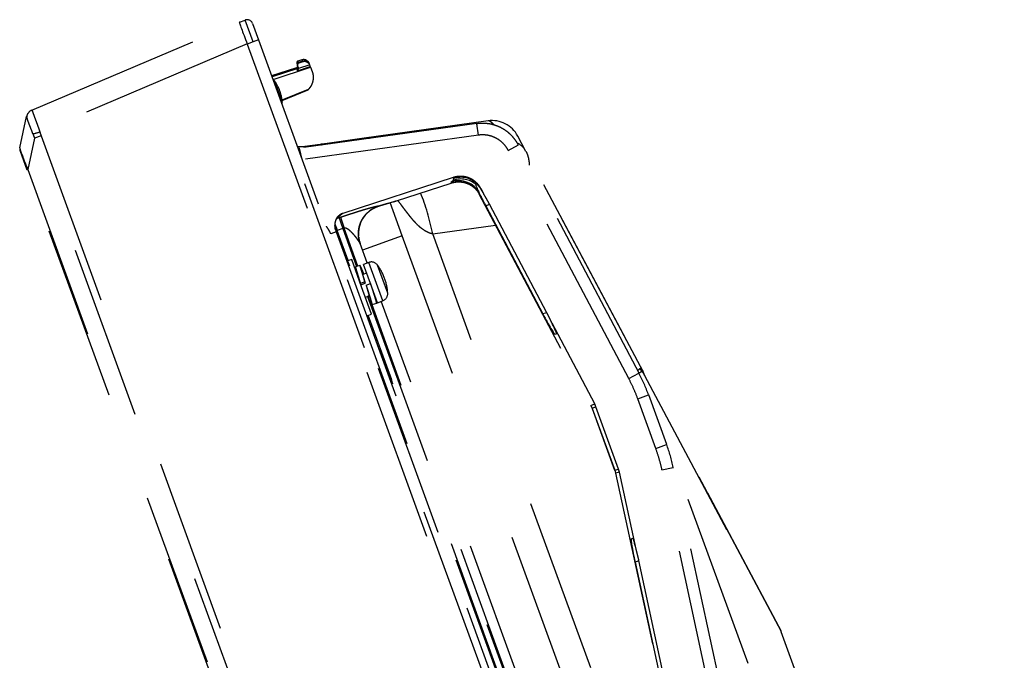
# Model space of a CAD drawing. Units: millimetres. Extents: x -61 to 77, y -48 to 65.
# Drawn here: x 20 to 25, y 31 to 35 of the extents above; entities that cross this region are included whole.
import ezdxf

# ---------------------------------------------------------------- set-up
doc = ezdxf.new("R2010")
doc.units = ezdxf.units.MM
doc.linetypes.add('S10', pattern=[4, 1, -1, 1, -1])
doc.layers.add('S1', color=1, linetype='Continuous')

msp = doc.modelspace()

# ---------------------------------------------------------------- linework, layer by layer
at = {"layer": 'S1', "color": 1, "linetype": 'S10'}
for p, q in [((19.58263, 34.41778), (20.77011, 34.92184)), ((20.77011, 34.92184), (20.803, 34.93381)), ((20.77011, 34.92184), (20.77011, 34.92184)), ((20.84861, 34.80851), (20.803, 34.93381)), ((20.84573, 34.91389), (20.87993, 34.81991)), ((20.81565, 34.79671), (19.62818, 34.29265)), ((20.84861, 34.80851), (20.81571, 34.79653)), ((20.81571, 34.79653), (28.97818, 12.37034)), ((20.87993, 34.81991), (20.84861, 34.80851)), ((29.01107, 12.38232), (20.84861, 34.80851)), ((20.87993, 34.81991), (29.0424, 12.39372)), ((21.09925, 34.68518), (21.10197, 34.6777)), ((21.10197, 34.6777), (21.10376, 34.67279)), ((21.10335, 34.64367), (21.17634, 34.66833)), ((21.10844, 34.65994), (21.10376, 34.67279)), ((21.12854, 34.70558), (21.10556, 34.69811)), ((21.10854, 34.68991), (21.10556, 34.69811)), ((21.1315, 34.69744), (21.10854, 34.68991)), ((21.10973, 34.68664), (21.10854, 34.68991)), ((21.17283, 34.67688), (21.10918, 34.65538)), ((21.13262, 34.69437), (21.10973, 34.68664)), ((21.12854, 34.70558), (21.1315, 34.69744)), ((21.1315, 34.69744), (21.13262, 34.69437)), ((21.17225, 34.67955), (21.17017, 34.68527)), ((21.17537, 34.671), (21.17225, 34.67955)), ((21.17634, 34.66833), (21.17537, 34.671)), ((21.17634, 34.66833), (21.17788, 34.6641)), ((21.09726, 34.66038), (20.95484, 34.61411)), ((21.09939, 34.65454), (20.9571, 34.60789)), ((20.96292, 34.59361), (21.17788, 34.6641)), ((21.09726, 34.66038), (21.09939, 34.65454)), ((21.09939, 34.65454), (21.10335, 34.64367)), ((21.17788, 34.6641), (21.18682, 34.63952)), ((20.97123, 34.58564), (21.01592, 34.46286)), ((21.01462, 34.47652), (21.16612, 34.53725)), ((21.16457, 34.53563), (21.01499, 34.47341)), ((21.01508, 34.47262), (21.16321, 34.53423)), ((19.58263, 34.41778), (19.58179, 34.41743)), ((19.51389, 34.20187), (19.55243, 34.38187)), ((22.13039, 34.34048), (21.11412, 34.19936)), ((22.19365, 34.35636), (21.47083, 34.25478)), ((22.13046, 34.33998), (22.13039, 34.34048)), ((22.13049, 34.33974), (22.13046, 34.33998)), ((22.13956, 34.27444), (22.13049, 34.33974)), ((19.63521, 34.27066), (19.59786, 34.25707)), ((19.63521, 34.27066), (27.73584, 12.01437)), ((22.13956, 34.27444), (21.13028, 34.1343)), ((19.59786, 34.25707), (19.55931, 34.07707)), ((27.69849, 12.00078), (19.59786, 34.25707)), ((21.23191, 34.2212), (21.14522, 34.20901)), ((21.47083, 34.25478), (21.23191, 34.2212)), ((22.30947, 34.18737), (22.36778, 34.21815)), ((22.41069, 34.18177), (22.36401, 34.26955)), ((22.36778, 34.21815), (22.36799, 34.21826)), ((22.36799, 34.21826), (22.36843, 34.2185)), ((23.05819, 32.91194), (22.36843, 34.2185)), ((19.51516, 34.18348), (19.55453, 34.07532)), ((21.11412, 34.19936), (21.10677, 34.19669)), ((21.11412, 34.19936), (21.1141, 34.19936)), ((21.11415, 34.19938), (21.11412, 34.19936)), ((21.13028, 34.1343), (21.11412, 34.19936)), ((22.99923, 32.88082), (22.30947, 34.18737)), ((23.08127, 32.92059), (22.41069, 34.18177)), ((21.13028, 34.1343), (21.12957, 34.13404)), ((19.55931, 34.07707), (19.55453, 34.07532)), ((27.54847, 12.11215), (19.55453, 34.07532)), ((19.55931, 34.07707), (27.55326, 12.11389)), ((21.99471, 34.03198), (21.36295, 33.82671)), ((21.67026, 33.89885), (21.98176, 34.00006)), ((21.67028, 33.89879), (21.98178, 34)), ((21.98176, 34.00006), (21.98472, 34.00735)), ((21.98176, 34.00006), (21.98178, 34)), ((21.99405, 34.03035), (21.99471, 34.03198)), ((21.99664, 34.01704), (21.99791, 34.02657)), ((22.13156, 33.99507), (22.12405, 33.99189)), ((22.5113, 33.99255), (23.87232, 31.43284)), ((22.5113, 33.99255), (23.87232, 31.43284)), ((22.5113, 33.99255), (23.87232, 31.43284)), ((22.14202, 33.93893), (22.1419, 33.93886)), ((22.14202, 33.93893), (22.1419, 33.93886)), ((22.1419, 33.93886), (22.78264, 32.72516)), ((22.14363, 33.94287), (22.14202, 33.93893)), ((22.14202, 33.93893), (22.78276, 32.72522)), ((22.15362, 33.9675), (22.15296, 33.96587)), ((22.16916, 33.93806), (22.15362, 33.9675)), ((21.6283, 33.88659), (21.65938, 33.89544)), ((21.63003, 33.88719), (21.66111, 33.89604)), ((21.70309, 33.69868), (21.63406, 33.88836)), ((21.67028, 33.89879), (21.67026, 33.89885)), ((21.67028, 33.89879), (21.67026, 33.89885)), ((22.18033, 33.87027), (22.20222, 33.87957)), ((22.5305, 33.25773), (22.20222, 33.87957)), ((21.56612, 33.8681), (21.56627, 33.86763)), ((21.56725, 33.86858), (21.56727, 33.86796)), ((22.18033, 33.87027), (22.50743, 33.25067)), ((21.34015, 33.80209), (21.34904, 33.80498)), ((21.34904, 33.80498), (21.36961, 33.74166)), ((21.32483, 33.72107), (21.29351, 33.70967)), ((22.41569, 30.62651), (21.29351, 33.70967)), ((21.31912, 33.75903), (21.31783, 33.76016)), ((21.32247, 33.73071), (21.32483, 33.72107)), ((21.32483, 33.72107), (22.44701, 30.63791)), ((21.36236, 33.7393), (21.33103, 33.7279)), ((21.39363, 33.55592), (21.33103, 33.7279)), ((21.36961, 33.74166), (21.36236, 33.7393)), ((21.36236, 33.7393), (21.44148, 33.5219)), ((21.44865, 33.52451), (21.36961, 33.74166)), ((21.45208, 33.70534), (21.45206, 33.7062)), ((21.87688, 33.70855), (22.23678, 33.75914)), ((22.78129, 31.2237), (21.87688, 33.70855)), ((21.4522, 33.70571), (21.45219, 33.706)), ((21.45226, 33.70384), (21.4522, 33.70571)), ((21.50248, 33.54232), (21.46196, 33.65365)), ((21.50248, 33.54232), (21.46209, 33.65328)), ((21.70309, 33.69868), (21.47569, 33.61592)), ((22.67427, 31.03039), (21.70309, 33.69868)), ((21.38945, 33.56504), (21.38625, 33.56388)), ((21.38625, 33.56388), (21.40014, 33.52571)), ((21.39287, 33.55564), (21.38945, 33.56504)), ((21.4133, 33.56308), (21.38967, 33.55448)), ((21.47031, 33.40645), (21.4133, 33.56308)), ((21.51119, 33.5455), (21.48052, 33.53433)), ((21.591, 33.32621), (21.51119, 33.5455)), ((21.46062, 33.52886), (21.43556, 33.51974)), ((21.49877, 33.48421), (21.47746, 33.47646)), ((21.52043, 33.42469), (21.48052, 33.53433)), ((21.61944, 33.36951), (21.5608, 33.53061)), ((21.45025, 33.46655), (21.44864, 33.46597)), ((21.48834, 33.43488), (21.46328, 33.42576)), ((21.46605, 33.41815), (21.49111, 33.42727)), ((21.48834, 33.43488), (21.49111, 33.42727)), ((21.49537, 33.41557), (21.52043, 33.42469)), ((21.56033, 33.31505), (21.52043, 33.42469)), ((21.52732, 33.24982), (21.47031, 33.40645)), ((21.49197, 33.34693), (21.51256, 33.35442)), ((21.50362, 33.35117), (22.37414, 30.95944)), ((21.53977, 33.36433), (21.54209, 33.36517)), ((21.56033, 33.31505), (21.591, 33.32621)), ((22.43513, 30.97987), (21.58229, 33.32304)), ((22.43513, 30.97987), (21.58229, 33.32304)), ((21.55446, 33.31114), (21.5294, 33.30202)), ((22.38131, 30.96205), (21.5296, 33.30209)), ((22.5305, 33.25773), (22.50743, 33.25067)), ((21.50526, 33.24179), (21.52732, 33.24982)), ((22.32629, 30.99346), (21.50765, 33.24266)), ((22.80438, 32.73481), (22.56024, 33.19727)), ((22.57691, 33.13385), (22.58553, 33.13649)), ((21.61007, 32.95889), (21.60687, 32.95772)), ((21.60687, 32.95772), (21.61257, 32.94206)), ((21.61577, 32.94322), (21.61007, 32.95889)), ((21.61577, 32.94322), (21.61257, 32.94206)), ((23.68217, 31.24889), (23.07389, 32.92011)), ((23.87232, 31.43284), (23.08127, 32.92059)), ((22.99923, 32.88082), (23.05753, 32.9116)), ((23.05753, 32.9116), (23.05774, 32.91171)), ((23.05774, 32.91171), (23.05819, 32.91194)), ((23.05813, 32.91122), (23.05792, 32.91111)), ((23.08921, 32.89879), (23.86931, 31.43163)), ((23.05078, 32.76458), (23.11273, 32.78713)), ((23.15434, 32.48004), (23.05078, 32.76458)), ((23.11273, 32.78713), (23.11295, 32.78721)), ((23.11295, 32.78721), (23.11343, 32.78738)), ((23.21699, 32.50284), (23.11343, 32.78738)), ((22.78276, 32.72522), (22.78264, 32.72516)), ((22.78276, 32.72522), (22.78264, 32.72516)), ((22.78276, 32.72522), (22.80438, 32.73481)), ((22.78276, 32.72522), (22.79014, 32.7086)), ((22.79014, 32.7086), (22.79001, 32.70855)), ((22.79014, 32.7086), (22.79001, 32.70855)), ((22.79001, 32.70855), (22.91856, 32.35534)), ((22.81175, 32.71818), (22.79014, 32.7086)), ((22.79014, 32.7086), (22.91869, 32.35539)), ((22.81175, 32.71818), (22.80438, 32.73481)), ((22.94142, 32.36194), (22.81175, 32.71818)), ((23.15434, 32.48004), (23.21629, 32.50259)), ((23.21629, 32.50259), (23.21652, 32.50267)), ((23.21652, 32.50267), (23.21699, 32.50284)), ((22.91869, 32.35539), (22.91856, 32.35534)), ((22.91869, 32.35539), (22.91856, 32.35534)), ((22.91869, 32.35539), (22.94142, 32.36194)), ((22.91869, 32.35539), (22.92373, 32.33791)), ((22.94646, 32.34447), (22.94142, 32.36194)), ((23.18957, 32.35786), (23.25402, 32.37176)), ((23.50102, 30.91362), (23.18957, 32.35786)), ((23.25402, 32.37176), (23.25425, 32.37181)), ((23.25425, 32.37181), (23.25474, 32.37192)), ((23.5662, 30.92767), (23.25474, 32.37192)), ((22.92373, 32.33791), (22.9236, 32.33788)), ((22.92373, 32.33791), (22.9236, 32.33788)), ((22.9236, 32.33788), (23.21292, 30.99627)), ((22.94646, 32.34447), (22.92373, 32.33791)), ((22.92373, 32.33791), (23.21305, 30.9963)), ((23.04145, 31.90398), (22.94646, 32.34447)), ((23.01345, 31.96329), (23.02175, 31.96681)), ((23.03531, 31.82913), (23.05753, 31.83856)), ((23.03531, 31.82913), (23.19827, 31.07351)), ((23.22101, 31.08047), (23.05753, 31.83856)), ((22.14538, 31.48814), (22.14218, 31.48697)), ((22.14218, 31.48697), (22.18266, 31.37576)), ((22.18586, 31.37693), (22.14538, 31.48814)), ((23.86931, 31.43163), (25.1253, 27.98082)), ((25.12769, 27.98375), (23.87232, 31.43284)), ((22.18586, 31.37693), (22.18266, 31.37576))]:
    msp.add_line(p, q, dxfattribs=at)
for centre, radius, start, end in [((20.8144, 34.90248), 0.03334, 20, 110), ((21.09417, 34.6699), 0.01, 288, 20), ((21.10865, 34.6886), 0.01, 108, 200), ((21.13884, 34.67387), 0.03334, 20, 108), ((20.94435, 34.56592), 0.03334, 36.25703, 57.82319), ((20.78306, 34.44763), 0.23335, 20, 36.25703), ((20.78306, 34.44763), 0.23335, 3.74297, 20), ((21.09284, 34.60532), 0.10001, 315.82391, 317.10996), ((20.98265, 34.46069), 0.03334, 342.17681, 3.74297), ((19.60133, 34.3714), 0.05, 113, 167.91403), ((22.21684, 34.1913), 0.16668, 28, 98), ((21.27831, 33.89108), 0.33336, 87.5533, 98), ((19.54649, 34.19489), 0.03334, 167.91403, 200), ((21.12202, 34.37407), 0.16668, 276.808, 278), ((21.52601, 33.50477), 0.04334, 36.60155, 110), ((21.31994, 33.35172), 0.30003, 20, 36.60155), ((21.31994, 33.35172), 0.30003, 3.39845, 20), ((21.57618, 33.36694), 0.04334, 290, 3.39845), ((22.17605, 32.44622), 0.99679, 19.99888, 27.83158), ((22.27963, 32.16165), 0.99679, 12.16842, 20.00112)]:
    msp.add_arc(centre, radius, start, end, dxfattribs=at)
for centre, major_axis, ratio, start_param, end_param in [((20.819, 34.79773), (-0.04889, 0.12411), 0.02615, 0.0006848, 1.568742), ((18.42478, 33.92631), (2.39093, 0.87023), 0.052408, 0, 0.0013695), ((21.09656, 34.66333), (0.0094, 0.00342), 0.923077, 4.6774824, 6.2831853), ((21.11137, 34.68112), (0.0094, 0.00342), 0.923077, 1.5358897, 3.1415927), ((21.11311, 34.67634), (-0.00285, 0.01046), 0.92196, 0.0550161, 1.660719), ((21.14093, 34.66814), (0.03133, 0.0114), 0.923077, 0, 1.5358897), ((21.14388, 34.66004), (-0.0095, 0.03486), 0.92196, 4.9534611, 6.3382014), ((21.10052, 34.65246), (0.0051, 0.01061), 0.656858, 4.106933, 5.2837928), ((21.09909, 34.65638), (-0.00285, 0.01046), 0.92196, 4.3734672, 4.8023116), ((19.60217, 34.37176), (0.01954, -0.04603), 0.996994, 3.1415927, 4.1573117), ((19.82633, 34.46691), (-0.27385, -0.08667), 0.097955, 6.2274902, 6.3139004), ((19.63064, 34.29355), (-0.04817, -0.01342), 0.004055, 0.5028746, 1.5185936), ((19.82633, 34.46691), (0.08886, 0.34121), 0.708426, 2.3163026, 2.4027128), ((19.82387, 34.46601), (0.07786, 0.31062), 0.624016, 2.3099859, 2.3963961), ((21.56362, 33.59454), (-0.09279, 0.66024), 0.491738, 6.15154, 6.2831853), ((22.26352, 34.10351), (0.14717, 0.07825), 0.795887, 0, 0.5089023), ((19.68601, 33.81156), (-0.17179, 0.39084), 0.029561, 0.0409441, 0.8110515), ((22.0352, 33.9037), (0.12356, -0.05013), 0.997662, 0.8723379, 2.2692547), ((22.02587, 33.88071), (0.12356, -0.05013), 0.997662, 0.8723379, 2.2692547), ((22.03779, 33.8904), (0.1327, -0.01309), 0.998368, 0.9653791, 1.982675), ((22.03906, 33.89992), (0.13152, -0.02197), 0.99826, 1.0110419, 2.0497778), ((22.1865, 33.87353), (-0.06247, 0.11834), 0.052151, 6.2787782, 7.2006907), ((21.56362, 33.59454), (-0.09279, 0.66024), 0.491738, 4.816533, 5.1984938), ((22.1865, 33.87353), (-0.06247, 0.11834), 0.052151, 0.9175054, 1.5707963), ((22.19455, 33.87695), (-0.06253, 0.11832), 0.052434, 5.5346425, 5.6101102), ((22.19455, 33.87695), (-0.06253, 0.11832), 0.052434, 5.2272289, 5.5346425), ((21.61459, 33.93468), (-0.0137, 0.04809), 0.572478, 3.0868613, 3.1416534), ((21.61459, 33.93468), (-0.0137, 0.04809), 0.572478, 3.1416534, 3.2054666), ((21.64568, 33.94354), (-0.0137, 0.04809), 0.572478, 3.1416534, 3.2054666), ((21.61869, 33.71028), (-0.16663, -0.00404), 0.998508, 5.0019176, 6.2831794), ((21.35044, 33.77043), (0.02619, 0.02062), 0.998444, 2.7006097, 2.823253), ((21.35044, 33.77043), (0.02619, 0.02062), 0.998444, 1.2185172, 1.7793874), ((21.61869, 33.71028), (-0.16663, -0.00404), 0.998508, 6.2831794, 6.2885029), ((21.38785, 33.56446), (-0.03337, 0.09169), 0.017455, 6.2828806, 7.8539816), ((21.38785, 33.56446), (-0.03337, 0.09169), 0.017455, 4.712389, 6.2828806), ((21.61869, 33.71028), (-0.16663, -0.00404), 0.998508, 0.0053176, 0.0461838), ((21.61869, 33.71028), (-0.16663, -0.00404), 0.998508, 0.0855708, 0.325296), ((22.5136, 33.25393), (-0.06338, 0.12005), 0.051406, 1.5707963, 3.1317584), ((22.52209, 33.25652), (-0.06351, 0.12001), 0.051669, 3.1316533, 4.1689129), ((21.60847, 32.9583), (-0.03337, 0.09169), 0.017455, 6.2828806, 7.8539816), ((21.60847, 32.9583), (-0.03337, 0.09169), 0.017455, 4.712389, 6.2828806), ((21.61417, 32.94264), (-0.03337, 0.09169), 0.017455, 1.5707963, 3.1418973), ((21.61417, 32.94264), (-0.03337, 0.09169), 0.017455, 3.1418973, 4.712389), ((22.91879, 32.86366), (-0.10631, 0.12838), 0.989051, 4.3733035, 4.5000268), ((22.9341, 32.84234), (0.14717, 0.07825), 0.703641, 6.0860457, 6.2831853), ((23.04214, 31.8306), (-0.02862, 0.13271), 0.051406, 0.0098343, 1.5707963), ((23.05031, 31.83407), (-0.02849, 0.13276), 0.051669, 5.2558651, 6.2931246), ((22.14378, 31.48755), (-0.03337, 0.09169), 0.017455, 6.2828806, 7.8539816), ((22.14378, 31.48755), (-0.03337, 0.09169), 0.017455, 4.712389, 6.2828806), ((22.18426, 31.37635), (-0.03337, 0.09169), 0.017455, 1.5707963, 3.1418973), ((22.18426, 31.37635), (-0.03337, 0.09169), 0.017455, 3.1418973, 4.712389)]:
    msp.add_ellipse(centre, major_axis=major_axis, ratio=ratio, start_param=start_param, end_param=end_param, dxfattribs=at)
for points, knots in [([(21.17537, 34.671), (21.17521, 34.67142), (21.17488, 34.67231), (21.17443, 34.67345), (21.174, 34.67444), (21.17364, 34.67524), (21.17325, 34.67606), (21.17297, 34.6766), (21.17282, 34.67688)], [0, 0, 0, 0, 0.0013347133, 0.0028482212, 0.0036937589, 0.0045678102, 0.0054803996, 0.0064090355, 0.0064090355, 0.0064090355, 0.0064090355]), ([(21.18682, 34.63952), (21.18777, 34.6369), (21.18951, 34.63142), (21.19145, 34.62283), (21.19262, 34.6138), (21.193, 34.60454), (21.19249, 34.5953), (21.19098, 34.58499), (21.18808, 34.57398), (21.18365, 34.56287), (21.17832, 34.55308), (21.17252, 34.54463), (21.16826, 34.53957), (21.16612, 34.53725)], [0, 0, 0, 0, 0.00836432, 0.01722463, 0.02638707, 0.03565613, 0.04496983, 0.05410717, 0.06687211, 0.07902849, 0.08992461, 0.10023434, 0.10971958, 0.10971958, 0.10971958, 0.10971958]), ([(21.16457, 34.53563), (21.1643, 34.53535), (21.16386, 34.5349), (21.16339, 34.53443), (21.16319, 34.53423), (21.16317, 34.53421)], [0, 0, 0, 0, 0.00114924, 0.0018869657, 0.0019940957, 0.0019940957, 0.0019940957, 0.0019940957]), ([(19.58263, 34.41778), (19.58277, 34.41769), (19.58326, 34.41731), (19.58366, 34.41594), (19.58454, 34.41389), (19.58554, 34.4109), (19.58685, 34.40716), (19.58842, 34.4026), (19.59029, 34.39725), (19.59245, 34.39116), (19.59487, 34.38443), (19.59756, 34.37703), (19.60053, 34.36898), (19.60372, 34.3604), (19.60707, 34.35142), (19.61058, 34.34201), (19.61423, 34.33215), (19.61846, 34.32061), (19.62318, 34.30743), (19.62652, 34.29763), (19.62818, 34.29265)], [0, 0, 0, 0, 0.00049551, 0.00181786, 0.00409073, 0.00727558, 0.01123398, 0.01600793, 0.02173456, 0.02824717, 0.03538315, 0.04318706, 0.0518587, 0.06111852, 0.07065225, 0.08061672, 0.09125015, 0.10218983, 0.11749828, 0.13324244, 0.13324244, 0.13324244, 0.13324244]), ([(19.58845, 34.2817), (19.58724, 34.28528), (19.58476, 34.29234), (19.58087, 34.30267), (19.57701, 34.31261), (19.57329, 34.32209), (19.56922, 34.33248), (19.56505, 34.34344), (19.56106, 34.35451), (19.55795, 34.36382), (19.55586, 34.3706), (19.55447, 34.37511), (19.55372, 34.37769), (19.55311, 34.37899), (19.55287, 34.37946)], [0, 0, 0, 0, 0.0113485, 0.02244356, 0.03310224, 0.04333281, 0.05300639, 0.06658282, 0.07850403, 0.08830205, 0.09604498, 0.09977468, 0.10247886, 0.1040675, 0.1040675, 0.1040675, 0.1040675]), ([(22.36778, 34.21815), (22.36468, 34.22403), (22.35804, 34.23542), (22.34673, 34.25146), (22.33433, 34.26627), (22.32097, 34.27979), (22.30679, 34.29201), (22.29193, 34.30289), (22.2765, 34.31241), (22.25889, 34.32144), (22.23905, 34.32944), (22.21705, 34.33585), (22.195, 34.34003), (22.17311, 34.34205), (22.15158, 34.34204), (22.13744, 34.34071), (22.13049, 34.33974)], [0, 0, 0, 0, 0.01992151, 0.03951989, 0.05880874, 0.07779618, 0.09648728, 0.11488653, 0.13299975, 0.15083453, 0.17418393, 0.19705971, 0.21946909, 0.24141657, 0.26290891, 0.28395803, 0.28395803, 0.28395803, 0.28395803]), ([(22.22926, 34.332), (22.22716, 34.33436), (22.22271, 34.33906), (22.21602, 34.34545), (22.20951, 34.35066), (22.20368, 34.35423), (22.19848, 34.35634), (22.19513, 34.35647), (22.19365, 34.35636)], [0, 0, 0, 0, 0.009489589, 0.019409084, 0.027727639, 0.034447657, 0.039886971, 0.044344586, 0.044344586, 0.044344586, 0.044344586]), ([(22.30947, 34.18737), (22.30549, 34.19497), (22.29647, 34.2094), (22.27988, 34.22866), (22.26044, 34.24502), (22.23855, 34.25828), (22.215, 34.26831), (22.19036, 34.27454), (22.16505, 34.27675), (22.14805, 34.27565), (22.13956, 34.27444)], [0, 0, 0, 0, 0.02573014, 0.05083935, 0.07594029, 0.10164679, 0.12734595, 0.15244426, 0.17755623, 0.20329491, 0.20329491, 0.20329491, 0.20329491]), ([(21.2416, 34.21727), (21.24116, 34.21764), (21.23938, 34.219), (21.23629, 34.22097), (21.23323, 34.22125), (21.23191, 34.2212)], [0, 0, 0, 0, 0.001747062, 0.006734288, 0.010699805, 0.010699805, 0.010699805, 0.010699805]), ([(21.14196, 34.20859), (21.1407, 34.20844), (21.13824, 34.20815), (21.13461, 34.20776), (21.13061, 34.20738), (21.12627, 34.20704), (21.12234, 34.20688), (21.11915, 34.20686), (21.11647, 34.20692), (21.11335, 34.20705), (21.10957, 34.20729), (21.10598, 34.20761), (21.10356, 34.20787), (21.10273, 34.20797)], [0, 0, 0, 0, 0.003805685, 0.007442618, 0.010926019, 0.015877047, 0.020505494, 0.022700227, 0.025467813, 0.028531386, 0.032065022, 0.03684183, 0.039351788, 0.039351788, 0.039351788, 0.039351788]), ([(21.1432, 34.20357), (21.14294, 34.20479), (21.14305, 34.20707), (21.14457, 34.20857), (21.14522, 34.20901)], [0, 0, 0, 0, 0.0037478139, 0.0061088537, 0.0061088537, 0.0061088537, 0.0061088537]), ([(22.41069, 34.18177), (22.41291, 34.17755), (22.41701, 34.16875), (22.42184, 34.15473), (22.42554, 34.13978), (22.42814, 34.1239), (22.42927, 34.11144), (22.42964, 34.10429), (22.4297, 34.10275)], [0, 0, 0, 0, 0.014298311, 0.029056177, 0.044403644, 0.060448913, 0.077285385, 0.081917407, 0.081917407, 0.081917407, 0.081917407]), ([(21.98159, 34.00059), (21.98481, 34.00163), (21.99165, 34.00357), (22.0026, 34.00581), (22.01469, 34.00729), (22.02786, 34.00775), (22.04201, 34.00691), (22.05562, 34.00468), (22.06842, 34.00125), (22.08021, 33.99689), (22.09199, 33.99113), (22.10359, 33.98392), (22.1148, 33.97519), (22.12413, 33.96608), (22.13171, 33.95709), (22.13774, 33.94862), (22.14131, 33.94257), (22.14298, 33.93943)], [0, 0, 0, 0, 0.01015647, 0.02131893, 0.03348691, 0.04665445, 0.06081118, 0.07594736, 0.08794535, 0.10049947, 0.11359322, 0.12722707, 0.14140327, 0.15612643, 0.16625538, 0.17664234, 0.18730109, 0.18730109, 0.18730109, 0.18730109]), ([(21.98176, 34.00006), (21.98508, 34.00115), (21.99206, 34.00314), (22.00045, 34.00486), (22.00677, 34.00581), (22.01074, 34.0063), (22.01481, 34.00668), (22.01897, 34.00694), (22.02322, 34.00709), (22.02791, 34.00711), (22.03365, 34.00693), (22.04105, 34.00637), (22.05031, 34.00509), (22.06134, 34.0027), (22.07265, 33.99916), (22.08326, 33.99475), (22.09233, 33.99008), (22.10028, 33.98519), (22.10716, 33.98028), (22.11454, 33.97427), (22.12225, 33.96688), (22.13003, 33.95782), (22.13662, 33.94852), (22.14034, 33.94212), (22.14202, 33.93893)], [0, 0, 0, 0, 0.01048642, 0.02173858, 0.02565865, 0.02966227, 0.03374898, 0.03791831, 0.04216976, 0.04650281, 0.05197985, 0.05939841, 0.06874904, 0.08001923, 0.09319326, 0.10426023, 0.11444821, 0.12376499, 0.13221769, 0.1398127, 0.15229568, 0.16421466, 0.17558308, 0.18641197, 0.18641197, 0.18641197, 0.18641197]), ([(21.98472, 34.00735), (21.98492, 34.00768), (21.98548, 34.00848), (21.9875, 34.01008), (21.99068, 34.01219), (21.99387, 34.01429), (21.99602, 34.01587), (21.99649, 34.01672), (21.99664, 34.01704)], [0, 0, 0, 0, 0.001169531, 0.002908063, 0.00764758, 0.012636677, 0.01443735, 0.015504493, 0.015504493, 0.015504493, 0.015504493]), ([(21.99791, 34.02657), (21.99787, 34.02687), (21.99764, 34.0276), (21.99646, 34.02805), (21.99538, 34.02854), (21.9941, 34.02905), (21.99401, 34.02996), (21.99405, 34.03035)], [0, 0, 0, 0, 0.0009066965, 0.0021101511, 0.0034908386, 0.0046749179, 0.0058455406, 0.0058455406, 0.0058455406, 0.0058455406]), ([(22.15362, 33.9675), (22.15, 33.97438), (22.14158, 33.98754), (22.12569, 34.00473), (22.10706, 34.01887), (22.08625, 34.02953), (22.0639, 34.03639), (22.04068, 34.03922), (22.01731, 34.03796), (22.0021, 34.03439), (21.99471, 34.03198)], [0, 0, 0, 0, 0.02331538, 0.04660185, 0.06986797, 0.09312369, 0.11637942, 0.13964554, 0.16293201, 0.18624739, 0.18624739, 0.18624739, 0.18624739]), ([(22.09231, 34.0231), (22.09231, 34.0231), (22.09241, 34.02306), (22.0928, 34.02288), (22.09367, 34.02248), (22.09513, 34.02178), (22.09724, 34.02073), (22.1001, 34.01922), (22.10379, 34.01714), (22.10839, 34.01431), (22.1136, 34.01077), (22.11919, 34.00654), (22.12483, 34.00174), (22.13047, 33.99637), (22.13594, 33.99048), (22.14113, 33.98415), (22.14572, 33.97777), (22.14847, 33.97345), (22.14969, 33.97142)], [0, 0, 0, 0, 0.000000526, 0.000329142, 0.001273491, 0.002864067, 0.005184847, 0.00836192, 0.012549327, 0.017906331, 0.024547229, 0.031449111, 0.038917883, 0.046750561, 0.054808303, 0.06300586, 0.071292248, 0.078376001, 0.078376001, 0.078376001, 0.078376001]), ([(22.20222, 33.87957), (22.20085, 33.88216), (22.19809, 33.88731), (22.19391, 33.89495), (22.18969, 33.90247), (22.18547, 33.90987), (22.18126, 33.91714), (22.17711, 33.92427), (22.17307, 33.93122), (22.17045, 33.9358), (22.16916, 33.93806)], [0, 0, 0, 0, 0.008809955, 0.017520848, 0.026135369, 0.034654666, 0.043078198, 0.051355348, 0.059395299, 0.067196052, 0.067196052, 0.067196052, 0.067196052]), ([(21.56698, 33.86844), (21.57029, 33.8696), (21.57721, 33.87195), (21.58813, 33.87539), (21.60008, 33.8789), (21.61307, 33.88251), (21.62209, 33.88497), (21.62677, 33.88623)], [0, 0, 0, 0, 0.010512758, 0.021923912, 0.034351021, 0.047858286, 0.062394248, 0.062394248, 0.062394248, 0.062394248]), ([(21.56727, 33.86796), (21.57285, 33.86977), (21.58379, 33.87327), (21.59984, 33.87827), (21.61516, 33.88289), (21.62515, 33.8858), (21.63003, 33.88719)], [0, 0, 0, 0, 0.017621698, 0.034435244, 0.0504416, 0.065642317, 0.065642317, 0.065642317, 0.065642317]), ([(21.65851, 33.89529), (21.66011, 33.89581), (21.66399, 33.89712), (21.66783, 33.89852), (21.67009, 33.89938)], [0, 0, 0, 0, 0.005043009, 0.012279737, 0.012279737, 0.012279737, 0.012279737]), ([(21.66111, 33.89604), (21.66257, 33.89646), (21.66563, 33.89737), (21.66867, 33.89833), (21.67026, 33.89885)], [0, 0, 0, 0, 0.004552601, 0.0095715873, 0.0095715873, 0.0095715873, 0.0095715873]), ([(21.87688, 33.70855), (21.8687, 33.71048), (21.85206, 33.71582), (21.83268, 33.72639), (21.81756, 33.73682), (21.80623, 33.74578), (21.79493, 33.75584), (21.78454, 33.76611), (21.77489, 33.77649), (21.76557, 33.78705), (21.75697, 33.79722), (21.74907, 33.80686), (21.74138, 33.81647), (21.73309, 33.82707), (21.72472, 33.83789), (21.71734, 33.84759), (21.71117, 33.85579), (21.70705, 33.86131), (21.70476, 33.86439), (21.70382, 33.86565), (21.70299, 33.86678), (21.70225, 33.86776), (21.70162, 33.86862), (21.69558, 33.87668), (21.68736, 33.88756), (21.6793, 33.89818), (21.67693, 33.90129)], [0, 0, 0, 0, 0.02519174, 0.05211057, 0.06588044, 0.08029071, 0.09540109, 0.11126303, 0.12409677, 0.13790481, 0.15353099, 0.16405855, 0.17527116, 0.19045808, 0.20442827, 0.2163197, 0.22701462, 0.23522373, 0.23696436, 0.23853538, 0.23993693, 0.24116914, 0.24223212, 0.24312596, 0.2714033, 0.28312742, 0.28312742, 0.28312742, 0.28312742]), ([(21.36295, 33.82671), (21.36017, 33.82482), (21.3551, 33.82116), (21.34835, 33.81587), (21.34345, 33.81135), (21.34057, 33.80767), (21.3391, 33.80462), (21.33975, 33.80279), (21.34015, 33.80209)], [0, 0, 0, 0, 0.010069834, 0.018760886, 0.025752033, 0.029905697, 0.032916254, 0.035312168, 0.035312168, 0.035312168, 0.035312168]), ([(21.36295, 33.82671), (21.36184, 33.82632), (21.35967, 33.82552), (21.3565, 33.82422), (21.35347, 33.82282), (21.34963, 33.82081), (21.34601, 33.81855), (21.34348, 33.81665), (21.34266, 33.816)], [0, 0, 0, 0, 0.00351935, 0.006936659, 0.010268658, 0.013532865, 0.019931676, 0.02304099, 0.02304099, 0.02304099, 0.02304099]), ([(21.34904, 33.80498), (21.35108, 33.80565), (21.35563, 33.80713), (21.36313, 33.8096), (21.37233, 33.81264), (21.38206, 33.81586), (21.39105, 33.81883), (21.39964, 33.82167), (21.40866, 33.82462), (21.41886, 33.82794), (21.42901, 33.83121), (21.43889, 33.83436), (21.44848, 33.8374), (21.4578, 33.84031), (21.4705, 33.84424), (21.48609, 33.84897), (21.50237, 33.85376), (21.51548, 33.85749), (21.52573, 33.86031), (21.53534, 33.86287), (21.54409, 33.86506), (21.55177, 33.86694), (21.55856, 33.86811), (21.56363, 33.8696), (21.56654, 33.86883), (21.56725, 33.86858)], [0, 0, 0, 0, 0.00645032, 0.01434614, 0.02368785, 0.03551355, 0.04511518, 0.05208987, 0.0626247, 0.07359612, 0.08426512, 0.09463177, 0.10469616, 0.11445838, 0.12391852, 0.14457205, 0.1633454, 0.17481729, 0.18545497, 0.19525928, 0.20464474, 0.21252454, 0.21890268, 0.22549969, 0.22776552, 0.22776552, 0.22776552, 0.22776552]), ([(21.45219, 33.706), (21.45216, 33.70676), (21.45207, 33.70921), (21.45193, 33.71358), (21.45201, 33.71933), (21.45247, 33.72584), (21.45342, 33.73338), (21.45492, 33.74223), (21.45729, 33.7525), (21.4605, 33.76316), (21.46459, 33.77398), (21.46951, 33.7847), (21.47573, 33.79591), (21.4834, 33.80744), (21.4921, 33.81837), (21.50167, 33.82857), (21.51194, 33.83793), (21.52351, 33.84684), (21.53641, 33.85508), (21.55065, 33.86241), (21.56082, 33.86639), (21.5661, 33.86815)], [0, 0, 0, 0, 0.00227148, 0.00736356, 0.01311275, 0.01951639, 0.02693799, 0.03591017, 0.04643658, 0.05851663, 0.0693018, 0.08108823, 0.09388968, 0.10771687, 0.12257492, 0.13574515, 0.1496274, 0.16421597, 0.17950542, 0.19549476, 0.21219395, 0.21219395, 0.21219395, 0.21219395]), ([(21.45211, 33.70417), (21.45197, 33.70983), (21.45228, 33.72186), (21.45448, 33.73831), (21.45805, 33.75358), (21.46245, 33.76722), (21.46897, 33.78269), (21.478, 33.79898), (21.48961, 33.81502), (21.50218, 33.82875), (21.51653, 33.8414), (21.53246, 33.85243), (21.54953, 33.8614), (21.56085, 33.86583), (21.56627, 33.86763)], [0, 0, 0, 0, 0.01697066, 0.03604654, 0.04965563, 0.06397419, 0.07900107, 0.09994814, 0.11970642, 0.13827729, 0.15566272, 0.17699698, 0.19623593, 0.2133852, 0.2133852, 0.2133852, 0.2133852]), ([(21.32189, 33.73082), (21.32145, 33.7324), (21.3208, 33.7347), (21.31984, 33.73767), (21.31903, 33.7406), (21.31848, 33.74379), (21.31803, 33.74735), (21.31774, 33.75098), (21.31762, 33.75547), (21.31781, 33.76087), (21.31851, 33.76751), (21.31975, 33.77483), (21.32152, 33.78209), (21.32345, 33.78819), (21.32542, 33.79327), (21.32749, 33.79774), (21.3297, 33.80174), (21.33202, 33.80532), (21.33444, 33.80855), (21.33708, 33.81136), (21.3399, 33.81382), (21.34181, 33.81536), (21.34277, 33.81609)], [0, 0, 0, 0, 0.00490811, 0.007194919, 0.009353845, 0.01402186, 0.016886389, 0.02010577, 0.024937427, 0.030359201, 0.036313603, 0.044935548, 0.052621057, 0.058721073, 0.064108399, 0.068959746, 0.073506592, 0.077781755, 0.081758834, 0.085600727, 0.089326496, 0.092960276, 0.092960276, 0.092960276, 0.092960276]), ([(21.34015, 33.80209), (21.34023, 33.80191), (21.34048, 33.80137), (21.34091, 33.80025), (21.34155, 33.79855), (21.34228, 33.79656), (21.34308, 33.79437), (21.34392, 33.79205), (21.3449, 33.7893), (21.34603, 33.78612), (21.34733, 33.78246), (21.34886, 33.77811), (21.35057, 33.77326), (21.35241, 33.76798), (21.35454, 33.76189), (21.35696, 33.75492), (21.35966, 33.74713), (21.36146, 33.74191), (21.36236, 33.7393)], [0, 0, 0, 0, 0.000598041, 0.001783984, 0.003595382, 0.006063116, 0.008120983, 0.01058516, 0.013487991, 0.01685802, 0.02071863, 0.025131055, 0.030695274, 0.036161629, 0.04189993, 0.050040234, 0.058322084, 0.066607559, 0.066607559, 0.066607559, 0.066607559]), ([(21.29351, 33.70967), (21.2923, 33.71275), (21.28931, 33.71956), (21.2832, 33.73), (21.27591, 33.74126), (21.27085, 33.74906), (21.26828, 33.75293)], [0, 0, 0, 0, 0.009924447, 0.022280553, 0.036236469, 0.050170639, 0.050170639, 0.050170639, 0.050170639]), ([(21.31772, 33.75244), (21.31796, 33.75107), (21.31871, 33.74701), (21.32028, 33.73989), (21.32167, 33.73403), (21.32244, 33.73083), (21.32247, 33.73071)], [0, 0, 0, 0, 0.004177085, 0.012370765, 0.021870316, 0.02224623, 0.02224623, 0.02224623, 0.02224623]), ([(21.31912, 33.75903), (21.31924, 33.75881), (21.31962, 33.75808), (21.32024, 33.75652), (21.3212, 33.75416), (21.32241, 33.75105), (21.32386, 33.74727), (21.32549, 33.74294), (21.32726, 33.73818), (21.32913, 33.73312), (21.3304, 33.72966), (21.33103, 33.7279)], [0, 0, 0, 0, 0.00077006, 0.002466756, 0.005033085, 0.00840926, 0.012488189, 0.017162451, 0.022292579, 0.027738506, 0.03334246, 0.03334246, 0.03334246, 0.03334246]), ([(21.32185, 33.73098), (21.32197, 33.7305), (21.32281, 33.72716), (21.32383, 33.72385), (21.32483, 33.72107)], [0, 0, 0, 0, 0.001481946, 0.010354601, 0.010354601, 0.010354601, 0.010354601]), ([(21.46096, 33.65568), (21.46036, 33.65677), (21.45869, 33.65971), (21.45535, 33.665), (21.45158, 33.67063), (21.44773, 33.67617), (21.44394, 33.68151), (21.43913, 33.68794), (21.43307, 33.69559), (21.42563, 33.70443), (21.41748, 33.71342), (21.40933, 33.72149), (21.40222, 33.72785), (21.39613, 33.73269), (21.39076, 33.73627), (21.38588, 33.73896), (21.38069, 33.7411), (21.37526, 33.74245), (21.37134, 33.74204), (21.36961, 33.74166)], [0, 0, 0, 0, 0.00372633, 0.01014554, 0.01876203, 0.02406194, 0.03038468, 0.0383951, 0.04813731, 0.0596634, 0.07307206, 0.08450931, 0.09405727, 0.10167848, 0.10782445, 0.11341697, 0.11835229, 0.12465387, 0.1299642, 0.1299642, 0.1299642, 0.1299642]), ([(21.46096, 33.65568), (21.45922, 33.66076), (21.45614, 33.67145), (21.45315, 33.68809), (21.45224, 33.69958), (21.45208, 33.70534)], [0, 0, 0, 0, 0.016112245, 0.033327836, 0.050623156, 0.050623156, 0.050623156, 0.050623156]), ([(21.46208, 33.65328), (21.46182, 33.65394), (21.46146, 33.65475), (21.46105, 33.65553), (21.46096, 33.65568)], [0, 0, 0, 0, 0.0021320719, 0.0026551579, 0.0026551579, 0.0026551579, 0.0026551579]), ([(21.43556, 33.51974), (21.43546, 33.5194), (21.43519, 33.51811), (21.436, 33.51527), (21.43694, 33.51075), (21.4387, 33.50454), (21.44092, 33.49678), (21.4437, 33.48757), (21.44694, 33.47706), (21.45059, 33.46542), (21.45459, 33.45284), (21.45885, 33.43951), (21.46178, 33.4304), (21.46328, 33.42576)], [0, 0, 0, 0, 0.001052569, 0.00390791, 0.008598067, 0.015056528, 0.023185331, 0.032855055, 0.043909309, 0.056172647, 0.069444004, 0.08351245, 0.098149018, 0.098149018, 0.098149018, 0.098149018]), ([(21.46062, 33.52886), (21.46052, 33.52853), (21.46025, 33.52723), (21.46106, 33.52439), (21.462, 33.51987), (21.46376, 33.51366), (21.46598, 33.5059), (21.46876, 33.49669), (21.472, 33.48618), (21.47565, 33.47454), (21.47965, 33.46196), (21.48391, 33.44863), (21.48684, 33.43953), (21.48834, 33.43488)], [0, 0, 0, 0, 0.001052451, 0.003907792, 0.008597949, 0.01505641, 0.023185213, 0.032854937, 0.043909191, 0.056172529, 0.069443886, 0.083512332, 0.0981489, 0.0981489, 0.0981489, 0.0981489]), ([(21.48354, 33.47873), (21.48218, 33.48203), (21.47938, 33.48874), (21.4753, 33.49844), (21.47147, 33.50734), (21.46817, 33.51487), (21.46546, 33.52068), (21.4633, 33.52523), (21.46194, 33.52733), (21.461, 33.52899), (21.46062, 33.52887), (21.46062, 33.52886)], [0, 0, 0, 0, 0.010687001, 0.021815841, 0.031568529, 0.039789946, 0.046346148, 0.05114014, 0.054100424, 0.055255866, 0.055273983, 0.055273983, 0.055273983, 0.055273983]), ([(21.49111, 33.42727), (21.48986, 33.43148), (21.48747, 33.43963), (21.4841, 33.45126), (21.48117, 33.46164), (21.47892, 33.47031), (21.47711, 33.4772), (21.47661, 33.48153), (21.47589, 33.48432), (21.47651, 33.48494), (21.47658, 33.48501)], [0, 0, 0, 0, 0.013193387, 0.025457311, 0.036350797, 0.045479841, 0.05252016, 0.057232714, 0.059506178, 0.05979619, 0.05979619, 0.05979619, 0.05979619]), ([(21.47658, 33.48501), (21.47684, 33.4849), (21.47808, 33.48432), (21.47931, 33.4815), (21.48071, 33.47942), (21.48136, 33.47804)], [0, 0, 0, 0, 0.0008395173, 0.0040164779, 0.008568774, 0.008568774, 0.008568774, 0.008568774]), ([(21.52043, 33.42469), (21.52197, 33.41993), (21.52502, 33.41047), (21.52953, 33.39647), (21.53388, 33.38292), (21.53798, 33.37003), (21.54177, 33.35802), (21.54517, 33.34707), (21.54811, 33.33737), (21.55059, 33.32904), (21.55243, 33.32228), (21.5539, 33.31703), (21.55433, 33.31374), (21.55494, 33.31169), (21.55451, 33.31119), (21.55446, 33.31114)], [0, 0, 0, 0, 0.01503095, 0.02981906, 0.04412457, 0.05771884, 0.07037978, 0.08190544, 0.09210878, 0.10082594, 0.10791931, 0.11327419, 0.11681728, 0.11852034, 0.1187429, 0.1187429, 0.1187429, 0.1187429]), ([(21.49537, 33.41557), (21.49691, 33.4108), (21.49996, 33.40134), (21.50447, 33.38734), (21.50881, 33.3738), (21.51292, 33.36091), (21.5167, 33.3489), (21.52011, 33.33795), (21.52305, 33.32825), (21.52553, 33.31992), (21.52737, 33.31316), (21.52884, 33.30791), (21.52927, 33.30462), (21.52988, 33.30257), (21.52945, 33.30207), (21.5294, 33.30202)], [0, 0, 0, 0, 0.01503095, 0.02981906, 0.04412457, 0.05771884, 0.07037978, 0.08190544, 0.09210878, 0.10082594, 0.10791931, 0.11327419, 0.11681728, 0.11852034, 0.11874275, 0.11874275, 0.11874275, 0.11874275]), ([(21.49537, 33.41557), (21.49666, 33.41122), (21.49919, 33.40267), (21.50286, 33.39022), (21.50618, 33.37868), (21.50907, 33.36842), (21.51126, 33.35993), (21.51302, 33.35317), (21.51346, 33.34911), (21.5141, 33.34639), (21.51349, 33.34592), (21.51344, 33.34588)], [0, 0, 0, 0, 0.013625282, 0.02675653, 0.038920494, 0.049676444, 0.058637977, 0.065487968, 0.069992222, 0.072061091, 0.072264311, 0.072264311, 0.072264311, 0.072264311]), ([(21.5294, 33.30202), (21.52923, 33.30209), (21.52837, 33.30253), (21.5274, 33.30481), (21.52538, 33.30827), (21.52295, 33.31368), (21.51983, 33.32057), (21.5162, 33.32898), (21.51207, 33.33872), (21.50879, 33.34659), (21.50688, 33.35119), (21.50649, 33.35212)], [0, 0, 0, 0, 0.00054974, 0.002828812, 0.006945326, 0.012858275, 0.020474505, 0.029675304, 0.040313287, 0.052215975, 0.055252388, 0.055252388, 0.055252388, 0.055252388]), ([(21.51344, 33.34588), (21.51313, 33.34602), (21.51182, 33.34674), (21.51061, 33.34949), (21.50928, 33.35155), (21.50869, 33.35278)], [0, 0, 0, 0, 0.0010055459, 0.0043932591, 0.0084930342, 0.0084930342, 0.0084930342, 0.0084930342]), ([(22.56024, 33.19727), (22.55868, 33.20047), (22.55558, 33.20688), (22.55096, 33.21663), (22.54617, 33.22662), (22.54117, 33.23688), (22.53594, 33.24731), (22.53234, 33.25425), (22.5305, 33.25773)], [0, 0, 0, 0, 0.010667482, 0.021352603, 0.03238087, 0.043903223, 0.055587227, 0.067375414, 0.067375414, 0.067375414, 0.067375414]), ([(23.05009, 32.92733), (23.05223, 32.92879), (23.05613, 32.93162), (23.06126, 32.93558), (23.06412, 32.93821), (23.06532, 32.93938)], [0, 0, 0, 0, 0.007791876, 0.01442679, 0.019442419, 0.019442419, 0.019442419, 0.019442419]), ([(23.07389, 32.92011), (23.07285, 32.91944), (23.07046, 32.91795), (23.06634, 32.91561), (23.06213, 32.91332), (23.05929, 32.91182), (23.05813, 32.91122)], [0, 0, 0, 0, 0.003707609, 0.008468877, 0.014197769, 0.018105064, 0.018105064, 0.018105064, 0.018105064]), ([(23.06532, 32.93938), (23.06565, 32.93967), (23.06659, 32.9402), (23.06829, 32.93952), (23.07001, 32.93809), (23.07219, 32.93558), (23.07483, 32.93183), (23.07797, 32.92666), (23.08014, 32.92276), (23.08127, 32.92059)], [0, 0, 0, 0, 0.001337695, 0.002908039, 0.005085128, 0.008085147, 0.012820649, 0.018853983, 0.026206376, 0.026206376, 0.026206376, 0.026206376]), ([(23.07389, 32.92011), (23.07413, 32.92023), (23.07482, 32.92043), (23.07621, 32.91945), (23.07794, 32.91758), (23.08001, 32.91468), (23.0822, 32.91125), (23.08532, 32.90597), (23.08765, 32.90176), (23.08921, 32.89879)], [0, 0, 0, 0, 0.000801772, 0.001973774, 0.004710535, 0.008625302, 0.012549912, 0.016948862, 0.027001246, 0.027001246, 0.027001246, 0.027001246]), ([(23.05753, 31.83856), (23.0567, 31.84239), (23.05501, 31.84997), (23.05233, 31.86124), (23.0498, 31.87142), (23.04747, 31.88052), (23.04539, 31.88852), (23.04337, 31.89632), (23.04208, 31.90146), (23.04145, 31.90398)], [0, 0, 0, 0, 0.011744112, 0.023314313, 0.034751589, 0.043200276, 0.051499648, 0.059558132, 0.067375441, 0.067375441, 0.067375441, 0.067375441]), ([(23.86931, 31.43163), (23.86963, 31.43176), (23.87018, 31.43198), (23.87087, 31.43227), (23.87137, 31.43248), (23.87175, 31.43264), (23.87204, 31.43275), (23.87222, 31.43283), (23.8723, 31.43284), (23.87232, 31.43284)], [0, 0, 0, 0, 0.0010423168, 0.0017683026, 0.0022556903, 0.0026647726, 0.0030029963, 0.0031888804, 0.0032476514, 0.0032476514, 0.0032476514, 0.0032476514])]:
    msp.add_open_spline(points, degree=3, knots=knots, dxfattribs=at)
for points in [[(23.05078, 32.76458), (23.04352, 32.7845), (23.02765, 32.82387), (23.00913, 32.86206), (22.99923, 32.88082)], [(23.18957, 32.35786), (23.1851, 32.37859), (23.17474, 32.41975), (23.16159, 32.46011), (23.15434, 32.48004)]]:
    msp.add_open_spline(points, degree=3, dxfattribs=at)

doc.saveas('drawing.dxf')
